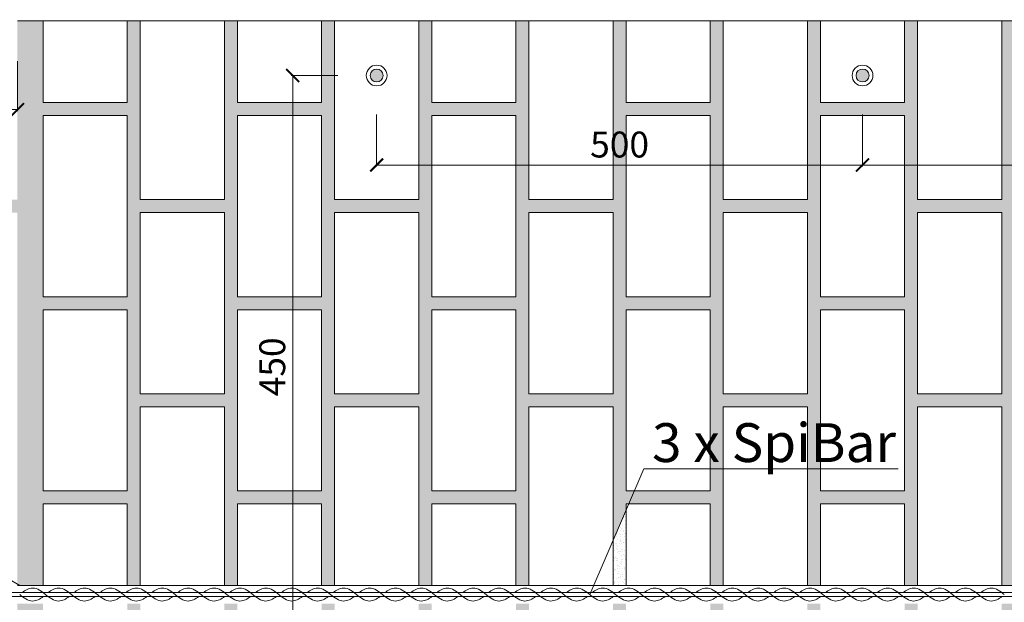
# Model space of a CAD drawing. Units: millimetres. Extents: x -19896 to -9931, y -1145 to 1825.
# Drawn here: x -16985 to -16225, y 727 to 1177 of the extents above; entities that cross this region are included whole.
import ezdxf

# ---------------------------------------------------------------- set-up
doc = ezdxf.new("R2010")
doc.units = ezdxf.units.MM
doc.layers.add('popisky', color=7, linetype='Continuous', lineweight=9)
doc.layers.add('tence', color=7, linetype='Continuous', lineweight=15)
doc.styles.get("Standard").update_dxf_attribs({"font": 'arial.ttf'})
doc.dimstyles.new('ISO-25', dxfattribs={"dimtxt": 20, "dimasz": 10, "dimexe": 1.25, "dimexo": 30, "dimgap": 3, "dimtad": 1, "dimtxsty": 'Standard', "dimblk": 'ARCHTICK', "dimcen": 2.5, "dimadec": 0, "dimazin": 0, "dimtfac": 1, "dimtmove": 0, "dimatfit": 3, "dimldrblk": 'ARCHTICK', "dimfxl": 1, "dimlwd": 9, "dimlwe": 9, "dimarcsym": 0})
pattern_1 = [(37.5, (1992.829, 1342.114), (-0.1600031, 4.8941324), [0, -3.8608, 0, -4.318, 0, -4.1275]), (7.5, (1992.829, 1342.114), (4.4952328, 7.168251), [0, -2.0828, 0, -3.4798, 0, -1.3335]), (327.5, (1989.7046, 1342.114), (7.9099237, 0.0143718), [0, -1.27, 0, -4.572, 0, -5.969]), (317.5, (1989.7046, 1342.114), (7.6355645, 2.2292932), [0, -0.635, 0, -2.9972, 0, -3.429])]

# ---------------------------------------------------------------- blocks, each defined once
blk = doc.blocks.new('_ArchTick')
at = {"color": 0, "linetype": 'ByBlock', "const_width": 0.15}
blk.add_lwpolyline([(-0.5, -0.5), (0.5, 0.5)], dxfattribs=at)
blk = doc.blocks.new('*D41')
at = {"layer": 'Defpoints', "color": 0}
for p in [(-16709.25, 1133.47), (-16774.03, 683.47), (-16709.25, 683.47)]:
    blk.add_point(p, dxfattribs=at)
at = {"layer": 'tence', "color": 0, "lineweight": 9}
for p, q in [((-16739.25, 1133.47), (-16775.28, 1133.47)), ((-16774.03, 1133.47), (-16774.03, 683.47)), ((-16739.25, 683.47), (-16775.28, 683.47))]:
    blk.add_line(p, q, dxfattribs=at)
at = {"layer": 'tence', "color": 0, "lineweight": 9, "xscale": 10, "yscale": 10, "zscale": 10}
for p, rotation in [((-16774.03, 1133.47), 90), ((-16774.03, 683.47), 270)]:
    blk.add_blockref('_ArchTick', p, dxfattribs=dict(at, rotation=rotation))
at = {"layer": 'tence', "color": 0, "insert": (-16787.25, 908.47), "char_height": 20, "attachment_point": 5, "rotation": 90}
blk.add_mtext('450', dxfattribs=at)
blk = doc.blocks.new('*D43')
at = {"layer": 'Defpoints', "color": 0}
for p in [(-16709.25, 1133.47), (-16334.25, 1133.47), (-16334.25, 1064.34)]:
    blk.add_point(p, dxfattribs=at)
at = {"layer": 'tence', "color": 0, "lineweight": 9}
for p, q in [((-16709.25, 1103.47), (-16709.25, 1063.09)), ((-16334.25, 1103.47), (-16334.25, 1063.09)), ((-16709.25, 1064.34), (-16334.25, 1064.34))]:
    blk.add_line(p, q, dxfattribs=at)
at = {"layer": 'tence', "color": 0, "lineweight": 9, "xscale": 10, "yscale": 10, "zscale": 10, "rotation": 180}
blk.add_blockref('_ArchTick', (-16709.25, 1064.34), dxfattribs=at)
at = {"layer": 'tence', "color": 0, "lineweight": 9, "xscale": 10, "yscale": 10, "zscale": 10}
blk.add_blockref('_ArchTick', (-16334.25, 1064.34), dxfattribs=at)
at = {"layer": 'tence', "color": 0, "insert": (-16521.75, 1077.55), "char_height": 20, "attachment_point": 5}
blk.add_mtext('500', dxfattribs=at)
blk = doc.blocks.new('*D35')
at = {"layer": 'Defpoints', "color": 0}
for p in [(-16334.25, 1133.47), (-15959.25, 1133.47), (-15959.25, 1064.34)]:
    blk.add_point(p, dxfattribs=at)
at = {"layer": 'tence', "color": 0, "lineweight": 9}
for p, q in [((-16334.25, 1103.47), (-16334.25, 1063.09)), ((-15959.25, 1103.47), (-15959.25, 1063.09)), ((-16334.25, 1064.34), (-15959.25, 1064.34))]:
    blk.add_line(p, q, dxfattribs=at)
at = {"layer": 'tence', "color": 0, "lineweight": 9, "xscale": 10, "yscale": 10, "zscale": 10, "rotation": 180}
blk.add_blockref('_ArchTick', (-16334.25, 1064.34), dxfattribs=at)
at = {"layer": 'tence', "color": 0, "lineweight": 9, "xscale": 10, "yscale": 10, "zscale": 10}
blk.add_blockref('_ArchTick', (-15959.25, 1064.34), dxfattribs=at)
at = {"layer": 'tence', "color": 0, "insert": (-16146.75, 1077.55), "char_height": 20, "attachment_point": 5}
blk.add_mtext('500', dxfattribs=at)
blk = doc.blocks.new('*D38')
at = {"layer": 'Defpoints', "color": 0}
for p in [(-17494.79, 1174.58), (-16986.49, 1174.57), (-16986.49, 1107.1)]:
    blk.add_point(p, dxfattribs=at)
at = {"layer": 'tence', "color": 0, "lineweight": 9}
for p, q in [((-17494.79, 1144.58), (-17494.79, 1105.85)), ((-16986.49, 1144.57), (-16986.49, 1105.85)), ((-17494.79, 1107.1), (-16986.49, 1107.1))]:
    blk.add_line(p, q, dxfattribs=at)
at = {"layer": 'tence', "color": 0, "lineweight": 9, "xscale": 10, "yscale": 10, "zscale": 10, "rotation": 180}
blk.add_blockref('_ArchTick', (-17494.79, 1107.1), dxfattribs=at)
at = {"layer": 'tence', "color": 0, "lineweight": 9, "xscale": 10, "yscale": 10, "zscale": 10}
blk.add_blockref('_ArchTick', (-16986.49, 1107.1), dxfattribs=at)
at = {"layer": 'tence', "color": 0, "insert": (-17240.64, 1120.31), "char_height": 20, "attachment_point": 5}
blk.add_mtext('min.500', dxfattribs=at)
blk = doc.blocks.new('*D46')
at = {"layer": 'Defpoints', "color": 0}
for p in [(-17426.05, 984.44), (-17152.4, 792.31), (-17493.14, 734.08), (-16987.58, 731.29), (-14426.04, 734.08)]:
    blk.add_point(p, dxfattribs=at)
at = {"layer": 'tence', "color": 0, "lineweight": 9}
blk.add_arc((-16992.43, 734.08), 170.24, 150, 180, dxfattribs=at)
at = {"layer": 'tence', "color": 0, "lineweight": 9, "xscale": 10, "yscale": 10, "zscale": 10}
for p, rotation in [((-17139.86, 819.2), 59.99999999999993), ((-17162.67, 734.08), 270)]:
    blk.add_blockref('_ArchTick', p, dxfattribs=dict(at, rotation=rotation))
at = {"layer": 'tence', "color": 0, "insert": (-17169.63, 781.57), "char_height": 20, "attachment_point": 5, "rotation": 75}
blk.add_mtext('30°', dxfattribs=at)
blk = doc.blocks.new('*D47')
at = {"layer": 'Defpoints', "color": 0}
for p in [(-17493.14, 731.08), (-16987.58, 733.88), (-14426.04, 731.08), (-17160.36, 701.47), (-17426.05, 480.73)]:
    blk.add_point(p, dxfattribs=at)
at = {"layer": 'tence', "color": 0, "lineweight": 9}
blk.add_arc((-16992.43, 731.08), 170.52, 180, 210, dxfattribs=at)
at = {"layer": 'tence', "color": 0, "lineweight": 9, "xscale": 10, "yscale": 10, "zscale": 10}
for p, rotation in [((-17162.95, 731.08), 90), ((-17140.11, 645.82), 300.0000000000001)]:
    blk.add_blockref('_ArchTick', p, dxfattribs=dict(at, rotation=rotation))
at = {"layer": 'tence', "color": 0, "insert": (-17144.37, 690.37), "char_height": 20, "attachment_point": 5, "rotation": 285}
blk.add_mtext('30°', dxfattribs=at)

msp = doc.modelspace()

# ---------------------------------------------------------------- hatches: boundary and pattern name
at = {"layer": 'tence'}
h = msp.add_hatch(dxfattribs=at)
h.set_pattern_fill('AR-SAND', color=252, scale=0.1, style=0)
h.set_pattern_definition(pattern_1)
h.paths.add_polyline_path([(-16891.746, 1294.694), (-16901.746, 1294.694), (-16901.746, 1262.584), (-16966.746, 1262.584), (-16966.746, 1294.694), (-16986.489, 1294.694), (-16986.489, 1190.584), (-16986.489, 1189.584), (-16966.746, 1189.584), (-16966.746, 1252.584), (-16901.746, 1252.584), (-16901.746, 1189.584), (-16891.746, 1189.584)])
h.paths.add_polyline_path([(-17126.489, 1294.694), (-17136.489, 1294.694), (-17136.489, 1190.584), (-17126.489, 1190.584)])
h.paths.add_polyline_path([(-17126.489, 1174.584), (-17136.489, 1174.584), (-17136.489, 982.675), (-17126.489, 982.675), (-17126.489, 1027.584), (-16986.489, 1027.584), (-16986.489, 982.675), (-16966.746, 982.675), (-16966.746, 1102.584), (-16901.746, 1102.584), (-16901.746, 982.675), (-16891.746, 982.675), (-16891.746, 1027.584), (-16853.504, 1027.584), (-16853.504, 1037.584), (-16891.746, 1037.584), (-16891.746, 1175.584), (-16901.746, 1175.584), (-16901.746, 1112.584), (-16966.746, 1112.584), (-16966.746, 1175.584), (-16986.489, 1175.584), (-16986.489, 1174.584), (-16986.489, 1037.584), (-17126.489, 1037.584)])
h = msp.add_hatch(dxfattribs=at)
h.set_pattern_fill('AR-SAND', color=252, scale=0.1, style=0)
h.set_pattern_definition(pattern_1)
h.paths.add_polyline_path([(-16816.746, 1102.584), (-16751.746, 1102.584), (-16751.746, 982.675), (-16741.746, 982.675), (-16741.746, 1027.584), (-16676.746, 1027.584), (-16676.746, 982.675), (-16666.746, 982.675), (-16666.746, 1102.584), (-16601.746, 1102.584), (-16601.746, 982.675), (-16591.746, 982.675), (-16591.746, 1027.584), (-16526.746, 1027.584), (-16526.746, 982.675), (-16516.746, 982.675), (-16516.746, 1102.584), (-16451.746, 1102.584), (-16451.746, 982.675), (-16441.746, 982.675), (-16441.746, 1027.584), (-16415.938, 1027.584), (-16415.938, 1037.584), (-16441.746, 1037.584), (-16441.746, 1175.584), (-16451.746, 1175.584), (-16451.746, 1112.584), (-16516.746, 1112.584), (-16516.746, 1175.584), (-16526.746, 1175.584), (-16526.746, 1037.584), (-16591.746, 1037.584), (-16591.746, 1175.584), (-16601.746, 1175.584), (-16601.746, 1112.584), (-16666.746, 1112.584), (-16666.746, 1175.584), (-16676.746, 1175.584), (-16676.746, 1037.584), (-16741.746, 1037.584), (-16741.746, 1175.584), (-16751.746, 1175.584), (-16751.746, 1112.584), (-16816.746, 1112.584), (-16816.746, 1175.584), (-16826.746, 1175.584), (-16826.746, 1037.584), (-16853.504, 1037.584), (-16853.504, 1027.584), (-16826.746, 1027.584), (-16826.746, 982.675), (-16816.746, 982.675)])
h.paths.add_polyline_path([(-16548.806, 1092.765), (-16494.686, 1092.765), (-16494.686, 1062.342), (-16548.806, 1062.342)], flags=25)
h = msp.add_hatch(dxfattribs=at)
h.set_pattern_fill('AR-SAND', color=252, scale=0.1, style=0)
h.set_pattern_definition(pattern_1)
h.paths.add_polyline_path([(-16291.746, 1175.584), (-16301.746, 1175.584), (-16301.746, 1112.584), (-16366.746, 1112.584), (-16366.746, 1175.584), (-16376.746, 1175.584), (-16376.746, 1037.584), (-16415.938, 1037.584), (-16415.938, 1027.584), (-16376.746, 1027.584), (-16376.746, 982.675), (-16366.746, 982.675), (-16366.746, 1102.584), (-16301.746, 1102.584), (-16301.746, 982.675), (-16291.746, 982.675), (-16291.746, 1027.584), (-16226.746, 1027.584), (-16226.746, 982.675), (-16216.746, 982.675), (-16216.746, 1102.584), (-16151.746, 1102.584), (-16151.746, 982.675), (-16141.746, 982.675), (-16141.746, 1027.584), (-16076.746, 1027.584), (-16076.746, 982.675), (-16066.746, 982.675), (-16066.746, 1102.584), (-16001.746, 1102.584), (-16001.746, 982.675), (-15991.746, 982.675), (-15991.746, 1027.584), (-15926.746, 1027.584), (-15926.746, 982.675), (-15916.746, 982.675), (-15916.746, 1102.584), (-15886.312, 1102.584), (-15886.312, 1112.584), (-15916.746, 1112.584), (-15916.746, 1175.584), (-15926.746, 1175.584), (-15926.746, 1037.584), (-15991.746, 1037.584), (-15991.746, 1175.584), (-16001.746, 1175.584), (-16001.746, 1112.584), (-16066.746, 1112.584), (-16066.746, 1175.584), (-16076.746, 1175.584), (-16076.746, 1037.584), (-16141.746, 1037.584), (-16141.746, 1175.584), (-16151.746, 1175.584), (-16151.746, 1112.584), (-16216.746, 1112.584), (-16216.746, 1175.584), (-16226.746, 1175.584), (-16226.746, 1037.584), (-16291.746, 1037.584)])
h.paths.add_polyline_path([(-16173.806, 1092.765), (-16119.686, 1092.765), (-16119.686, 1062.342), (-16173.806, 1062.342)], flags=25)
for points in [[(-16704.246, 1133.468, 1), (-16714.246, 1133.468, 1)], [(-16329.246, 1133.468, 1), (-16339.246, 1133.468, 1)]]:
    msp.add_hatch(color=256, dxfattribs=at).paths.add_polyline_path(points)
h = msp.add_hatch(dxfattribs=at)
h.set_pattern_fill('AR-SAND', color=252, scale=0.1, style=0)
h.set_pattern_definition(pattern_1)
h.paths.add_polyline_path([(-17126.489, 724.584), (-17136.489, 724.584), (-17136.489, 601.009), (-17126.489, 601.009)])
h.paths.add_polyline_path([(-16891.746, 877.584), (-16853.504, 877.584), (-16853.504, 887.584), (-16891.746, 887.584), (-16891.746, 982.675), (-16901.746, 982.675), (-16901.746, 962.584), (-16966.746, 962.584), (-16966.746, 982.675), (-16986.489, 982.675), (-16986.489, 740.584), (-16986.489, 739.584), (-16966.746, 739.584), (-16966.746, 802.584), (-16901.746, 802.584), (-16901.746, 739.584), (-16891.746, 739.584)])
h.paths.add_polyline_path([(-16966.746, 952.584), (-16901.746, 952.584), (-16901.746, 812.584), (-16966.746, 812.584)], flags=16)
h.paths.add_polyline_path([(-16966.746, 725.584), (-16986.489, 725.584), (-16986.489, 724.584), (-16986.489, 601.009), (-16966.746, 601.009), (-16966.746, 652.584), (-16901.746, 652.584), (-16901.746, 601.009), (-16891.746, 601.009), (-16891.746, 725.584), (-16901.746, 725.584), (-16901.746, 662.584), (-16966.746, 662.584)])
h.paths.add_polyline_path([(-17126.489, 982.675), (-17136.489, 982.675), (-17136.489, 887.584), (-17187.646, 887.584), (-17187.646, 877.584), (-17136.489, 877.584), (-17136.489, 740.584), (-17126.489, 740.584)])
h = msp.add_hatch(dxfattribs=at)
h.set_pattern_fill('AR-SAND', color=252, scale=0.1, style=0)
h.set_pattern_definition(pattern_1)
h.paths.add_polyline_path([(-16516.746, 952.584), (-16451.746, 952.584), (-16451.746, 829.618), (-16441.746, 829.618), (-16441.746, 877.584), (-16415.938, 877.584), (-16415.938, 887.584), (-16441.746, 887.584), (-16441.746, 982.675), (-16451.746, 982.675), (-16451.746, 962.584), (-16516.746, 962.584), (-16516.746, 982.675), (-16526.746, 982.675), (-16526.746, 887.584), (-16591.746, 887.584), (-16591.746, 982.675), (-16601.746, 982.675), (-16601.746, 962.584), (-16666.746, 962.584), (-16666.746, 982.675), (-16676.746, 982.675), (-16676.746, 887.584), (-16741.746, 887.584), (-16741.746, 982.675), (-16751.746, 982.675), (-16751.746, 962.584), (-16816.746, 962.584), (-16816.746, 982.675), (-16826.746, 982.675), (-16826.746, 887.584), (-16853.504, 887.584), (-16853.504, 877.584), (-16826.746, 877.584), (-16826.746, 739.584), (-16816.746, 739.584), (-16816.746, 802.584), (-16751.746, 802.584), (-16751.746, 739.584), (-16741.746, 739.584), (-16741.746, 877.584), (-16676.746, 877.584), (-16676.746, 739.584), (-16666.746, 739.584), (-16666.746, 802.584), (-16601.746, 802.584), (-16601.746, 739.584), (-16591.746, 739.584), (-16591.746, 877.584), (-16526.746, 877.584), (-16526.746, 774.597), (-16516.746, 797.904), (-16516.746, 802.584), (-16514.738, 802.584), (-16510.448, 812.584), (-16516.746, 812.584)])
h.paths.add_polyline_path([(-16601.746, 812.584), (-16666.746, 812.584), (-16666.746, 952.584), (-16601.746, 952.584)], flags=17)
h.paths.add_polyline_path([(-16751.746, 812.584), (-16816.746, 812.584), (-16816.746, 952.584), (-16751.746, 952.584)], flags=17)
h.paths.add_polyline_path([(-16802.457, 881.006), (-16802.457, 935.931), (-16772.034, 935.931), (-16772.034, 881.006)], flags=24)
h.paths.add_polyline_path([(-16504.168, 872.433), (-16243.52, 872.433), (-16243.52, 818.592), (-16504.168, 818.592)], flags=9)
h = msp.add_hatch(dxfattribs=at)
h.set_pattern_fill('AR-SAND', color=252, scale=0.1, style=0)
h.set_pattern_definition(pattern_1)
h.paths.add_polyline_path([(-15916.746, 952.584), (-15886.312, 952.584), (-15886.312, 962.584), (-15916.746, 962.584), (-15916.746, 982.675), (-15926.746, 982.675), (-15926.746, 887.584), (-15991.746, 887.584), (-15991.746, 982.675), (-16001.746, 982.675), (-16001.746, 962.584), (-16066.746, 962.584), (-16066.746, 982.675), (-16076.746, 982.675), (-16076.746, 887.584), (-16141.746, 887.584), (-16141.746, 982.675), (-16151.746, 982.675), (-16151.746, 962.584), (-16216.746, 962.584), (-16216.746, 982.675), (-16226.746, 982.675), (-16226.746, 887.584), (-16291.746, 887.584), (-16291.746, 982.675), (-16301.746, 982.675), (-16301.746, 962.584), (-16366.746, 962.584), (-16366.746, 982.675), (-16376.746, 982.675), (-16376.746, 887.584), (-16415.938, 887.584), (-16415.938, 877.584), (-16376.746, 877.584), (-16376.746, 829.618), (-16366.746, 829.618), (-16366.746, 952.584), (-16301.746, 952.584), (-16301.746, 829.618), (-16291.746, 829.618), (-16291.746, 877.584), (-16226.746, 877.584), (-16226.746, 739.584), (-16216.746, 739.584), (-16216.746, 802.584), (-16151.746, 802.584), (-16151.746, 739.584), (-16141.746, 739.584), (-16141.746, 877.584), (-16076.746, 877.584), (-16076.746, 739.584), (-16066.746, 739.584), (-16066.746, 802.584), (-16001.746, 802.584), (-16001.746, 739.584), (-15991.746, 739.584), (-15991.746, 877.584), (-15926.746, 877.584), (-15926.746, 739.584), (-15916.746, 739.584), (-15916.746, 802.584), (-15886.312, 802.584), (-15886.312, 812.584), (-15916.746, 812.584)])
h.paths.add_polyline_path([(-16216.746, 952.584), (-16151.746, 952.584), (-16151.746, 812.584), (-16216.746, 812.584)], flags=17)
h.paths.add_polyline_path([(-16066.746, 952.584), (-16001.746, 952.584), (-16001.746, 812.584), (-16066.746, 812.584)], flags=17)
h.paths.add_polyline_path([(-16504.168, 872.433), (-16243.52, 872.433), (-16243.52, 818.592), (-16504.168, 818.592)], flags=9)
h = msp.add_hatch(dxfattribs=at)
h.set_pattern_fill('AR-SAND', color=252, scale=0.1, style=0)
h.set_pattern_definition(pattern_1)
h.paths.add_polyline_path([(-15886.312, 662.584), (-15916.746, 662.584), (-15916.746, 725.584), (-15926.746, 725.584), (-15926.746, 601.009), (-15916.746, 601.009), (-15916.746, 652.584), (-15886.312, 652.584)])
h.paths.add_polyline_path([(-15991.746, 725.584), (-16001.746, 725.584), (-16001.746, 662.584), (-16066.746, 662.584), (-16066.746, 725.584), (-16076.746, 725.584), (-16076.746, 601.009), (-16066.746, 601.009), (-16066.746, 652.584), (-16001.746, 652.584), (-16001.746, 601.009), (-15991.746, 601.009)])
h.paths.add_polyline_path([(-16141.746, 725.584), (-16151.746, 725.584), (-16151.746, 662.584), (-16216.746, 662.584), (-16216.746, 725.584), (-16226.746, 725.584), (-16226.746, 601.009), (-16216.746, 601.009), (-16216.746, 652.584), (-16151.746, 652.584), (-16151.746, 601.009), (-16141.746, 601.009)])
h.paths.add_polyline_path([(-16291.746, 725.584), (-16301.746, 725.584), (-16301.746, 662.584), (-16366.746, 662.584), (-16366.746, 725.584), (-16376.746, 725.584), (-16376.746, 601.009), (-16366.746, 601.009), (-16366.746, 652.584), (-16301.746, 652.584), (-16301.746, 601.009), (-16291.746, 601.009)])
h.paths.add_polyline_path([(-16291.746, 829.618), (-16301.746, 829.618), (-16301.746, 812.584), (-16366.746, 812.584), (-16366.746, 829.618), (-16376.746, 829.618), (-16376.746, 739.584), (-16366.746, 739.584), (-16366.746, 802.584), (-16301.746, 802.584), (-16301.746, 739.584), (-16291.746, 739.584)])
h.paths.add_polyline_path([(-16441.746, 829.618), (-16451.746, 829.618), (-16451.746, 812.584), (-16510.448, 812.584), (-16514.738, 802.584), (-16451.746, 802.584), (-16451.746, 739.584), (-16441.746, 739.584)])
h.paths.add_polyline_path([(-16441.746, 725.584), (-16451.746, 725.584), (-16451.746, 662.584), (-16516.746, 662.584), (-16516.746, 725.584), (-16526.746, 725.584), (-16526.746, 601.009), (-16516.746, 601.009), (-16516.746, 652.584), (-16451.746, 652.584), (-16451.746, 601.009), (-16441.746, 601.009)])
h.paths.add_polyline_path([(-16591.746, 725.584), (-16601.746, 725.584), (-16601.746, 662.584), (-16666.746, 662.584), (-16666.746, 725.584), (-16676.746, 725.584), (-16676.746, 601.009), (-16666.746, 601.009), (-16666.746, 652.584), (-16601.746, 652.584), (-16601.746, 601.009), (-16591.746, 601.009)])
h.paths.add_polyline_path([(-16741.746, 725.584), (-16751.746, 725.584), (-16751.746, 662.584), (-16816.746, 662.584), (-16816.746, 725.584), (-16826.746, 725.584), (-16826.746, 601.009), (-16816.746, 601.009), (-16816.746, 652.584), (-16751.746, 652.584), (-16751.746, 601.009), (-16741.746, 601.009)])
h.paths.add_polyline_path([(-16173.806, 642.765), (-16119.686, 642.765), (-16119.686, 612.342), (-16173.806, 612.342)], flags=9)
h.paths.add_polyline_path([(-16548.806, 642.765), (-16494.686, 642.765), (-16494.686, 612.342), (-16548.806, 612.342)], flags=9)
h = msp.add_hatch(dxfattribs=at)
h.set_pattern_fill('AR-SAND', color=252, scale=0.1, style=0)
h.set_pattern_definition(pattern_1)
h.paths.add_polyline_path([(-16516.746, 797.904), (-16526.746, 774.597), (-16526.746, 739.584), (-16516.746, 739.584)])

# ---------------------------------------------------------------- linework, layer by layer
at = {"layer": 'popisky'}
for q in [(-16544.772, 732.584), (-16306.831, 829.618)]:
    msp.add_line((-16503.139, 829.618), q, dxfattribs=at)
at = {"layer": 'tence'}
for p, q in [((-15886.312, 1175.584), (-16986.489, 1175.584)), ((-16986.489, 739.584), (-15886.312, 739.584)), ((-17492.793, 734.084), (-15886.312, 734.084)), ((-17492.793, 731.084), (-15886.312, 731.084))]:
    msp.add_line(p, q, dxfattribs=at)
at = {"layer": 'tence', "color": 252}
msp.add_line((-16984.613, 739.584), (-17423.193, 992.798), dxfattribs=at)
at = {"layer": 'tence'}
for points in [[(-16966.746, 1175.584), (-16966.746, 1112.584), (-16901.746, 1112.584), (-16901.746, 1175.584)], [(-16891.746, 1175.584), (-16891.746, 1037.584), (-16826.746, 1037.584), (-16826.746, 1175.584)], [(-16816.746, 1175.584), (-16816.746, 1112.584), (-16751.746, 1112.584), (-16751.746, 1175.584)], [(-16676.746, 1175.584), (-16676.746, 1037.584), (-16741.746, 1037.584), (-16741.746, 1175.584)], [(-16601.746, 1175.584), (-16601.746, 1112.584), (-16666.746, 1112.584), (-16666.746, 1175.584)], [(-16591.746, 1175.584), (-16591.746, 1037.584), (-16526.746, 1037.584), (-16526.746, 1175.584)], [(-16451.746, 1175.584), (-16451.746, 1112.584), (-16516.746, 1112.584), (-16516.746, 1175.584)], [(-16376.746, 1175.584), (-16376.746, 1037.584), (-16441.746, 1037.584), (-16441.746, 1175.584)], [(-16301.746, 1175.584), (-16301.746, 1112.584), (-16366.746, 1112.584), (-16366.746, 1175.584)], [(-16291.746, 1175.584), (-16291.746, 1037.584), (-16226.746, 1037.584), (-16226.746, 1175.584)], [(-16826.746, 739.584), (-16826.746, 877.584), (-16891.746, 877.584), (-16891.746, 739.584)], [(-16741.746, 739.584), (-16741.746, 877.584), (-16676.746, 877.584), (-16676.746, 739.584)], [(-16526.746, 739.584), (-16526.746, 877.584), (-16591.746, 877.584), (-16591.746, 739.584)], [(-16441.746, 739.584), (-16441.746, 877.584), (-16376.746, 877.584), (-16376.746, 739.584)], [(-16226.746, 739.584), (-16226.746, 877.584), (-16291.746, 877.584), (-16291.746, 739.584)], [(-16901.746, 739.584), (-16901.746, 802.584), (-16966.746, 802.584), (-16966.746, 739.584)], [(-16751.746, 739.584), (-16751.746, 802.584), (-16816.746, 802.584), (-16816.746, 739.584)], [(-16666.746, 739.584), (-16666.746, 802.584), (-16601.746, 802.584), (-16601.746, 739.584)], [(-16516.746, 739.584), (-16516.746, 802.584), (-16451.746, 802.584), (-16451.746, 739.584)], [(-16366.746, 739.584), (-16366.746, 802.584), (-16301.746, 802.584), (-16301.746, 739.584)]]:
    msp.add_lwpolyline(points, dxfattribs=at)
for points in [[(-16966.746, 962.584), (-16901.746, 962.584), (-16901.746, 1102.584), (-16966.746, 1102.584)], [(-16816.746, 962.584), (-16751.746, 962.584), (-16751.746, 1102.584), (-16816.746, 1102.584)], [(-16601.746, 962.584), (-16666.746, 962.584), (-16666.746, 1102.584), (-16601.746, 1102.584)], [(-16451.746, 962.584), (-16516.746, 962.584), (-16516.746, 1102.584), (-16451.746, 1102.584)], [(-16301.746, 962.584), (-16366.746, 962.584), (-16366.746, 1102.584), (-16301.746, 1102.584)], [(-16891.746, 887.584), (-16826.746, 887.584), (-16826.746, 1027.584), (-16891.746, 1027.584)], [(-16676.746, 887.584), (-16741.746, 887.584), (-16741.746, 1027.584), (-16676.746, 1027.584)], [(-16591.746, 887.584), (-16526.746, 887.584), (-16526.746, 1027.584), (-16591.746, 1027.584)], [(-16376.746, 887.584), (-16441.746, 887.584), (-16441.746, 1027.584), (-16376.746, 1027.584)], [(-16291.746, 887.584), (-16226.746, 887.584), (-16226.746, 1027.584), (-16291.746, 1027.584)], [(-16966.746, 812.584), (-16901.746, 812.584), (-16901.746, 952.584), (-16966.746, 952.584)], [(-16816.746, 812.584), (-16751.746, 812.584), (-16751.746, 952.584), (-16816.746, 952.584)], [(-16601.746, 812.584), (-16666.746, 812.584), (-16666.746, 952.584), (-16601.746, 952.584)], [(-16451.746, 812.584), (-16516.746, 812.584), (-16516.746, 952.584), (-16451.746, 952.584)], [(-16301.746, 812.584), (-16366.746, 812.584), (-16366.746, 952.584), (-16301.746, 952.584)]]:
    msp.add_lwpolyline(points, close=True, dxfattribs=at)
for centre, radius in [((-16709.246, 1133.468), 8), ((-16334.246, 1133.468), 8), ((-16709.246, 1133.468), 5), ((-16334.246, 1133.468), 5)]:
    msp.add_circle(centre, radius, dxfattribs=at)
for points in [[(-16964.793, 732.584), (-16967.617, 735.016), (-16974.048, 739.615), (-16980.511, 735.978), (-16982.973, 734.084)], [(-16944.772, 732.584), (-16947.596, 735.016), (-16954.027, 739.615), (-16960.49, 735.978), (-16962.952, 734.084)], [(-16924.793, 732.584), (-16927.617, 735.016), (-16934.048, 739.615), (-16940.511, 735.978), (-16942.973, 734.084)], [(-16904.772, 732.584), (-16907.596, 735.016), (-16914.027, 739.615), (-16920.49, 735.978), (-16922.952, 734.084)], [(-16884.793, 732.584), (-16887.617, 735.016), (-16894.048, 739.615), (-16900.511, 735.978), (-16902.973, 734.084)], [(-16864.772, 732.584), (-16867.596, 735.016), (-16874.027, 739.615), (-16880.49, 735.978), (-16882.952, 734.084)], [(-16844.793, 732.584), (-16847.617, 735.016), (-16854.048, 739.615), (-16860.511, 735.978), (-16862.973, 734.084)], [(-16824.772, 732.584), (-16827.596, 735.016), (-16834.027, 739.615), (-16840.49, 735.978), (-16842.952, 734.084)], [(-16804.793, 732.584), (-16807.617, 735.016), (-16814.048, 739.615), (-16820.511, 735.978), (-16822.973, 734.084)], [(-16784.772, 732.584), (-16787.596, 735.016), (-16794.027, 739.615), (-16800.49, 735.978), (-16802.952, 734.084)], [(-16764.793, 732.584), (-16767.617, 735.016), (-16774.048, 739.615), (-16780.511, 735.978), (-16782.973, 734.084)], [(-16744.772, 732.584), (-16747.596, 735.016), (-16754.027, 739.615), (-16760.49, 735.978), (-16762.952, 734.084)], [(-16724.793, 732.584), (-16727.617, 735.016), (-16734.048, 739.615), (-16740.511, 735.978), (-16742.973, 734.084)], [(-16704.772, 732.584), (-16707.596, 735.016), (-16714.027, 739.615), (-16720.49, 735.978), (-16722.952, 734.084)], [(-16684.793, 732.584), (-16687.617, 735.016), (-16694.048, 739.615), (-16700.511, 735.978), (-16702.973, 734.084)], [(-16664.772, 732.584), (-16667.596, 735.016), (-16674.027, 739.615), (-16680.49, 735.978), (-16682.952, 734.084)], [(-16644.793, 732.584), (-16647.617, 735.016), (-16654.048, 739.615), (-16660.511, 735.978), (-16662.973, 734.084)], [(-16624.772, 732.584), (-16627.596, 735.016), (-16634.027, 739.615), (-16640.49, 735.978), (-16642.952, 734.084)], [(-16604.793, 732.584), (-16607.617, 735.016), (-16614.048, 739.615), (-16620.511, 735.978), (-16622.973, 734.084)], [(-16584.772, 732.584), (-16587.596, 735.016), (-16594.027, 739.615), (-16600.49, 735.978), (-16602.952, 734.084)], [(-16564.793, 732.584), (-16567.617, 735.016), (-16574.048, 739.615), (-16580.511, 735.978), (-16582.973, 734.084)], [(-16544.772, 732.584), (-16547.596, 735.016), (-16554.027, 739.615), (-16560.49, 735.978), (-16562.952, 734.084)], [(-16524.793, 732.584), (-16527.617, 735.016), (-16534.048, 739.615), (-16540.511, 735.978), (-16542.973, 734.084)], [(-16504.814, 732.584), (-16507.639, 735.016), (-16514.069, 739.615), (-16520.532, 735.978), (-16522.995, 734.084)], [(-16484.793, 732.584), (-16487.617, 735.016), (-16494.048, 739.615), (-16500.511, 735.978), (-16502.973, 734.084)], [(-16464.814, 732.584), (-16467.639, 735.016), (-16474.069, 739.615), (-16480.532, 735.978), (-16482.995, 734.084)], [(-16444.793, 732.584), (-16447.617, 735.016), (-16454.048, 739.615), (-16460.511, 735.978), (-16462.973, 734.084)], [(-16424.814, 732.584), (-16427.639, 735.016), (-16434.069, 739.615), (-16440.532, 735.978), (-16442.995, 734.084)], [(-16404.793, 732.584), (-16407.617, 735.016), (-16414.048, 739.615), (-16420.511, 735.978), (-16422.973, 734.084)], [(-16384.814, 732.584), (-16387.639, 735.016), (-16394.069, 739.615), (-16400.532, 735.978), (-16402.995, 734.084)], [(-16364.793, 732.584), (-16367.617, 735.016), (-16374.048, 739.615), (-16380.511, 735.978), (-16382.973, 734.084)], [(-16344.814, 732.584), (-16347.639, 735.016), (-16354.069, 739.615), (-16360.532, 735.978), (-16362.995, 734.084)], [(-16324.793, 732.584), (-16327.617, 735.016), (-16334.048, 739.615), (-16340.511, 735.978), (-16342.973, 734.084)], [(-16304.814, 732.584), (-16307.639, 735.016), (-16314.069, 739.615), (-16320.532, 735.978), (-16322.995, 734.084)], [(-16284.793, 732.584), (-16287.617, 735.016), (-16294.048, 739.615), (-16300.511, 735.978), (-16302.973, 734.084)], [(-16264.814, 732.584), (-16267.639, 735.016), (-16274.069, 739.615), (-16280.532, 735.978), (-16282.995, 734.084)], [(-16244.793, 732.584), (-16247.617, 735.016), (-16254.048, 739.615), (-16260.511, 735.978), (-16262.973, 734.084)], [(-16224.814, 732.584), (-16227.639, 735.016), (-16234.069, 739.615), (-16240.532, 735.978), (-16242.995, 734.084)], [(-16984.772, 732.584), (-16981.948, 730.153), (-16975.517, 725.553), (-16969.054, 729.19), (-16966.592, 731.084)], [(-16964.793, 732.584), (-16961.969, 730.153), (-16955.538, 725.553), (-16949.075, 729.19), (-16946.613, 731.084)], [(-16944.772, 732.584), (-16941.948, 730.153), (-16935.517, 725.553), (-16929.054, 729.19), (-16926.592, 731.084)], [(-16924.793, 732.584), (-16921.969, 730.153), (-16915.538, 725.553), (-16909.075, 729.19), (-16906.613, 731.084)], [(-16904.772, 732.584), (-16901.948, 730.153), (-16895.517, 725.553), (-16889.054, 729.19), (-16886.592, 731.084)], [(-16884.793, 732.584), (-16881.969, 730.153), (-16875.538, 725.553), (-16869.075, 729.19), (-16866.613, 731.084)], [(-16864.772, 732.584), (-16861.948, 730.153), (-16855.517, 725.553), (-16849.054, 729.19), (-16846.592, 731.084)], [(-16844.793, 732.584), (-16841.969, 730.153), (-16835.538, 725.553), (-16829.075, 729.19), (-16826.613, 731.084)], [(-16824.772, 732.584), (-16821.948, 730.153), (-16815.517, 725.553), (-16809.054, 729.19), (-16806.592, 731.084)], [(-16804.793, 732.584), (-16801.969, 730.153), (-16795.538, 725.553), (-16789.075, 729.19), (-16786.613, 731.084)], [(-16784.772, 732.584), (-16781.948, 730.153), (-16775.517, 725.553), (-16769.054, 729.19), (-16766.592, 731.084)], [(-16764.793, 732.584), (-16761.969, 730.153), (-16755.538, 725.553), (-16749.075, 729.19), (-16746.613, 731.084)], [(-16744.772, 732.584), (-16741.948, 730.153), (-16735.517, 725.553), (-16729.054, 729.19), (-16726.592, 731.084)], [(-16724.793, 732.584), (-16721.969, 730.153), (-16715.538, 725.553), (-16709.075, 729.19), (-16706.613, 731.084)], [(-16704.772, 732.584), (-16701.948, 730.153), (-16695.517, 725.553), (-16689.054, 729.19), (-16686.592, 731.084)], [(-16684.793, 732.584), (-16681.969, 730.153), (-16675.538, 725.553), (-16669.075, 729.19), (-16666.613, 731.084)], [(-16664.772, 732.584), (-16661.948, 730.153), (-16655.517, 725.553), (-16649.054, 729.19), (-16646.592, 731.084)], [(-16644.793, 732.584), (-16641.969, 730.153), (-16635.538, 725.553), (-16629.075, 729.19), (-16626.613, 731.084)], [(-16624.772, 732.584), (-16621.948, 730.153), (-16615.517, 725.553), (-16609.054, 729.19), (-16606.592, 731.084)], [(-16604.793, 732.584), (-16601.969, 730.153), (-16595.538, 725.553), (-16589.075, 729.19), (-16586.613, 731.084)], [(-16584.772, 732.584), (-16581.948, 730.153), (-16575.517, 725.553), (-16569.054, 729.19), (-16566.592, 731.084)], [(-16564.793, 732.584), (-16561.969, 730.153), (-16555.538, 725.553), (-16549.075, 729.19), (-16546.613, 731.084)], [(-16544.772, 732.584), (-16541.948, 730.153), (-16535.517, 725.553), (-16529.054, 729.19), (-16526.592, 731.084)], [(-16524.793, 732.584), (-16521.969, 730.153), (-16515.538, 725.553), (-16509.075, 729.19), (-16506.613, 731.084)], [(-16504.814, 732.584), (-16501.99, 730.153), (-16495.559, 725.553), (-16489.096, 729.19), (-16486.634, 731.084)], [(-16484.793, 732.584), (-16481.969, 730.153), (-16475.538, 725.553), (-16469.075, 729.19), (-16466.613, 731.084)], [(-16464.814, 732.584), (-16461.99, 730.153), (-16455.559, 725.553), (-16449.096, 729.19), (-16446.634, 731.084)], [(-16444.793, 732.584), (-16441.969, 730.153), (-16435.538, 725.553), (-16429.075, 729.19), (-16426.613, 731.084)], [(-16424.814, 732.584), (-16421.99, 730.153), (-16415.559, 725.553), (-16409.096, 729.19), (-16406.634, 731.084)], [(-16404.793, 732.584), (-16401.969, 730.153), (-16395.538, 725.553), (-16389.075, 729.19), (-16386.613, 731.084)], [(-16384.814, 732.584), (-16381.99, 730.153), (-16375.559, 725.553), (-16369.096, 729.19), (-16366.634, 731.084)], [(-16364.793, 732.584), (-16361.969, 730.153), (-16355.538, 725.553), (-16349.075, 729.19), (-16346.613, 731.084)], [(-16344.814, 732.584), (-16341.99, 730.153), (-16335.559, 725.553), (-16329.096, 729.19), (-16326.634, 731.084)], [(-16324.793, 732.584), (-16321.969, 730.153), (-16315.538, 725.553), (-16309.075, 729.19), (-16306.613, 731.084)], [(-16304.814, 732.584), (-16301.99, 730.153), (-16295.559, 725.553), (-16289.096, 729.19), (-16286.634, 731.084)], [(-16284.793, 732.584), (-16281.969, 730.153), (-16275.538, 725.553), (-16269.075, 729.19), (-16266.613, 731.084)], [(-16264.814, 732.584), (-16261.99, 730.153), (-16255.559, 725.553), (-16249.096, 729.19), (-16246.634, 731.084)], [(-16244.793, 732.584), (-16241.969, 730.153), (-16235.538, 725.553), (-16229.075, 729.19), (-16226.613, 731.084)]]:
    msp.add_open_spline(points, degree=3, knots=[0, 0, 0, 0, 11.1803399, 20.0670097, 20.0670097, 20.0670097, 20.0670097], dxfattribs=at)

# ---------------------------------------------------------------- texts
at = {"layer": 'popisky', "insert": (-16496.668, 864.933), "char_height": 30, "width": 563.87298, "attachment_point": 1}
msp.add_mtext('3 x SpiBar', dxfattribs=at)

# ---------------------------------------------------------------- dimensions: what is measured, and where the dimension line sits
at = {"layer": 'tence'}
for base, p1, p2, text, picture, middle in [((-16986.489, 1107.101), (-17494.793, 1174.584), (-16986.489, 1174.571), 'min.500', '*D38', (-17240.641, 1120.312)), ((-16334.246, 1064.342), (-16709.246, 1133.468), (-16334.246, 1133.468), '500', '*D43', (-16521.746, 1077.554)), ((-15959.246, 1064.342), (-16334.246, 1133.468), (-15959.246, 1133.468), '500', '*D35', (-16146.746, 1077.554))]:
    dim = msp.add_linear_dim(base=base, p1=p1, p2=p2, text=text, dimstyle='ISO-25', dxfattribs=at)
    dim.commit()
    dim.dimension.update_dxf_attribs({"geometry": picture, "text_midpoint": middle})
dim = msp.add_linear_dim(base=(-16774.034, 683.468), p1=(-16709.246, 1133.468), p2=(-16709.246, 683.468), angle=90, dimstyle='ISO-25', dxfattribs=at)
dim.commit()
dim.dimension.update_dxf_attribs({"geometry": '*D41', "text_midpoint": (-16787.246, 908.468)})
for base, line1, line2, picture, middle in [((-17152.399, 792.308), ((-14426.042, 734.084), (-17493.136, 734.084)), ((-17426.054, 984.437), (-16987.582, 731.285)), '*D46', (-17169.633, 781.566)), ((-17160.362, 701.473), ((-17426.054, 480.731), (-16987.582, 733.883)), ((-14426.042, 731.084), (-17493.136, 731.084)), '*D47', (-17144.374, 690.371))]:
    dim = msp.add_angular_dim_2l(base=base, line1=line1, line2=line2, dimstyle='ISO-25', dxfattribs=at)
    dim.commit()
    dim.dimension.update_dxf_attribs({"geometry": picture, "text_midpoint": middle})

doc.saveas('drawing.dxf')
